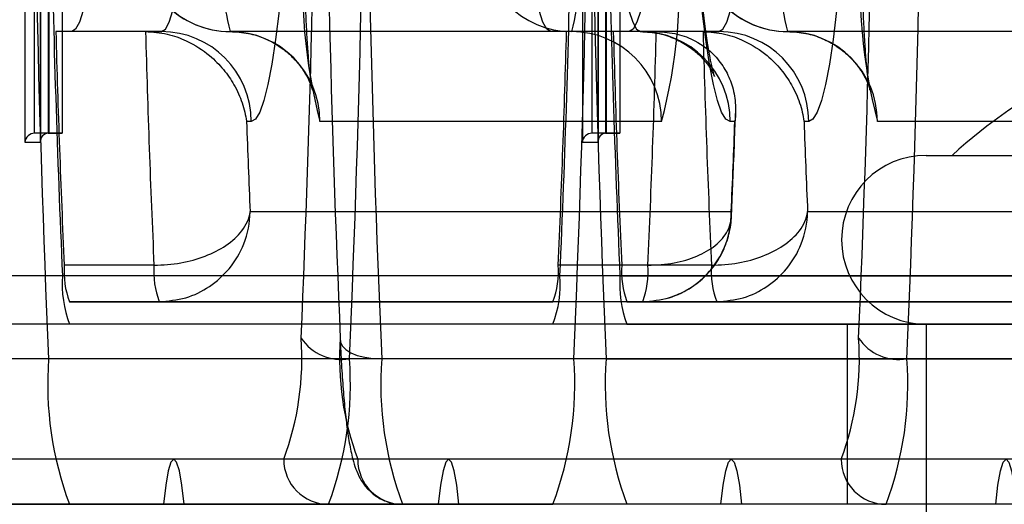
# Model space of a CAD drawing. Extents: x 5 to 415, y 5 to 293.
# Drawn here: x 302 to 303, y 239 to 239 of the extents above; entities that cross this region are included whole.
import ezdxf

# ---------------------------------------------------------------- set-up
doc = ezdxf.new("R2010")
doc.units = 0
doc.linetypes.add('SLD-DURCHGEHEND', pattern=[0])
doc.layers.add('AM_0', color=7, linetype='CONTINUOUS')

msp = doc.modelspace()

# ---------------------------------------------------------------- linework, layer by layer
at = {"layer": 'AM_0', "color": 7, "linetype": 'SLD-DURCHGEHEND'}
for p, q in [((302.1637601985638, 239.3819379580747), (302.1637601985638, 238.9520296188048)), ((302.4112825080229, 239.3819379577733), (302.4112825080229, 238.9520296185034)), ((302.1680936003272, 238.9560296188048), (302.1680936003272, 239.3779379580747)), ((302.1740707685157, 239.3779379580747), (302.1740707685157, 238.9560296188048)), ((302.4156159097863, 238.9560296185034), (302.4156159097863, 239.3779379577733)), ((302.4215930779748, 239.3779379577733), (302.4215930779748, 238.9560296185034)), ((302.1743678899603, 239.1801660841708), (302.1743678899603, 238.9560296188048)), ((302.1803450581489, 239.1801660841708), (302.1803450581489, 238.9560296188048)), ((302.4218901994195, 239.1801660838694), (302.4218901994195, 238.9560296185034)), ((302.427867367608, 239.1801660838694), (302.427867367608, 238.9560296185034)), ((302.1707165129313, 239.1765147071417), (302.1707165129313, 238.9523782417757)), ((302.1707317341389, 238.9520296188048), (302.1707317341389, 239.1761660841708)), ((302.4182388223904, 239.1765147068404), (302.4182388223904, 238.9523782414743)), ((302.418254043598, 238.9520296185034), (302.418254043598, 239.1761660838694)), ((302.1845687723694, 239.0012296188045), (302.1775101851095, 239.0012296188045)), ((302.2173579730332, 239.0012296188045), (302.1775101851095, 239.0012296188045)), ((302.224416560293, 239.0012296188045), (302.1845687723694, 239.0012296188045)), ((302.2173579730332, 239.0012296188045), (302.224416560293, 239.0012296188045)), ((302.4065720626356, 239.0012296188044), (302.2549210702547, 239.0012296188045)), ((302.4042873719334, 239.0012296188044), (302.3972287846737, 239.0012296188044)), ((302.4370765725974, 239.0012296188044), (302.3972287846737, 239.0012296188044)), ((302.4441351598571, 239.0012296188044), (302.4042873719334, 239.0012296188044)), ((302.4320910818285, 239.0012296185031), (302.4250324945687, 239.0012296185031)), ((302.4648802824923, 239.0012296185031), (302.4250324945687, 239.0012296185031)), ((302.4719388697521, 239.0012296185031), (302.4320910818285, 239.0012296185031)), ((302.4370765725974, 239.0012296188044), (302.4441351598571, 239.0012296188044)), ((302.4648802824923, 239.0012296185031), (302.4719388697521, 239.0012296185031)), ((302.6540943720948, 239.0012296185031), (302.5024433797138, 239.0012296185031)), ((302.2642643482167, 238.9612296188045), (302.2621823187919, 238.9612296188045)), ((302.4464198505593, 238.9612296188045), (302.2947688581784, 238.9612296188045)), ((302.4790063899457, 238.9612296188044), (302.476924360521, 238.9612296188044)), ((302.5117866576758, 238.9612296185031), (302.509704628251, 238.9612296185031)), ((302.6939421600184, 238.9612296185031), (302.5422911676375, 238.9612296185031)), ((302.1740707685157, 238.9560296188048), (302.1680936003272, 238.9560296188048)), ((302.1743678899603, 238.9560296188048), (302.1680936003272, 238.9560296188048)), ((302.1740707685157, 238.9560296188048), (302.1803450581489, 238.9560296188048)), ((302.1803450581489, 238.9560296188048), (302.1743678899603, 238.9560296188048)), ((302.4215930779748, 238.9560296185034), (302.4156159097863, 238.9560296185034)), ((302.4218901994195, 238.9560296185034), (302.4156159097863, 238.9560296185034)), ((302.4215930779748, 238.9560296185034), (302.427867367608, 238.9560296185034)), ((302.427867367608, 238.9560296185034), (302.4218901994195, 238.9560296185034)), ((302.1637601985638, 238.9520296188048), (302.1707317341389, 238.9520296188048)), ((302.4112825080229, 238.9520296185034), (302.418254043598, 238.9520296185034)), ((302.5638916504111, 238.94622961856), (302.8138548818997, 238.94622961856)), ((302.5754605549697, 238.94622961856), (302.8023173471739, 238.94622961856)), ((302.2637923825798, 238.9212296188045), (302.4773963261578, 238.9212296188044)), ((302.5113146920389, 238.9212296185031), (302.724918635617, 238.921229618503)), ((302.2210930334693, 238.8973834649583), (302.1812452455457, 238.8973834649583)), ((302.440400099421, 238.8973834649583), (302.4005523114973, 238.8973834649583)), ((302.4686153429285, 238.8973834646569), (302.4287675550048, 238.8973834646569)), ((338.8971559108255, 238.8927680800408), (300.4838883524077, 238.8927680800416)), ((339.1180093291752, 238.8927680800408), (300.7047417707573, 238.8927680800416)), ((334.8357342727942, 238.8927680803422), (302.1804720693466, 238.8927680803429)), ((335.0565876911438, 238.8927680803422), (302.4013254876963, 238.8927680803429)), ((302.4279943788057, 238.8927680800415), (338.6496336014216, 238.8927680800407)), ((302.1835647741427, 238.8812296188045), (302.3982327829002, 238.8812296188044)), ((302.2234125620664, 238.8812296188044), (302.1835647741427, 238.8812296188045)), ((302.4380805708239, 238.8812296188044), (302.2234125620664, 238.8812296188044)), ((302.4380805708239, 238.8812296188044), (302.3982327829002, 238.8812296188044)), ((302.4310870836019, 238.8812296185031), (302.6457550923594, 238.8812296185031)), ((302.4709348715255, 238.8812296185031), (302.4310870836019, 238.8812296185031)), ((302.685602880283, 238.881229618503), (302.4709348715255, 238.8812296185031)), ((338.9002486156216, 238.8712296185023), (300.4869810572037, 238.8712296185031)), ((339.1149166243791, 238.8712296185023), (300.7016490659612, 238.8712296185031)), ((302.3982327829002, 238.8712296188044), (302.1835647741428, 238.8712296188044)), ((334.8388269775903, 238.8712296188037), (302.1835647741428, 238.8712296188044)), ((335.0534949863478, 238.8712296188037), (302.3982327829002, 238.8712296188044)), ((302.4310870836018, 238.8712296185031), (338.6527263062177, 238.8712296185023)), ((302.4310870836018, 238.8712296185031), (302.6457550923594, 238.8712296185031)), ((302.5288889502777, 238.8712296188044), (302.5288889502777, 238.7912296188044)), ((302.8482801019724, 238.8712296188044), (302.529199683749, 238.8712296188044)), ((302.5638889510718, 238.8712296185598), (302.5638889510717, 238.6712296185599)), ((302.5638916504111, 238.87122961856), (302.8138548818996, 238.87122961856)), ((338.8909705012334, 238.8558450031177), (300.4777029428155, 238.8558450031185)), ((339.1241947387673, 238.8558450031177), (300.7109271803495, 238.8558450031185)), ((302.1742866597545, 238.8558450034199), (302.0746671899453, 238.8558450034199)), ((334.829548863202, 238.8558450034191), (302.1742866597545, 238.8558450034198)), ((302.4075108972884, 238.8558450034198), (302.3078914274793, 238.8558450034198)), ((302.4218089692136, 238.8558450031185), (302.3221894994044, 238.8558450031185)), ((335.062773100736, 238.8558450034191), (302.4075108972884, 238.8558450034198)), ((302.4218089692136, 238.8558450031185), (338.6434481918295, 238.8558450031177)), ((302.6550332067476, 238.8558450031184), (302.5554137369384, 238.8558450031184)), ((338.3106212762735, 238.8112296185023), (300.5333060416587, 238.8112296185031)), ((302.6679431254774, 238.8112296185031), (300.6553240815054, 238.8112296185031)), ((302.2786894191292, 238.8112296188044), (302.0640214103718, 238.8112296188045)), ((334.8851519620457, 238.8112296188037), (302.2298897585977, 238.8112296188044)), ((302.5262117285884, 238.811229618503), (302.3115437198309, 238.8112296185031)), ((302.6721347255059, 238.8112296188044), (302.3519077984445, 238.8112296188045)), ((302.7978066544218, 238.8112296185031), (302.4774120680572, 238.8112296185031)), ((302.1835647741427, 238.7912296188045), (302.0839453043336, 238.7912296188044)), ((302.0839453043336, 238.7912296188044), (302.298613313091, 238.7912296188044)), ((302.1835647741427, 238.7912296188045), (302.3982327829002, 238.7912296188044)), ((334.8388269775903, 238.7912296188038), (302.1835647741428, 238.7912296188044)), ((302.2252779101854, 238.7912296188044), (302.1835647741428, 238.7912296188044)), ((334.8805401136328, 238.7912296188037), (302.2252779101854, 238.7912296188044)), ((302.347295950032, 238.7912296188044), (302.234501607011, 238.7912296188044)), ((334.8897638104585, 238.7912296188037), (302.234501607011, 238.7912296188044)), ((302.3982327829002, 238.7912296188044), (302.298613313091, 238.7912296188044)), ((302.6835915571347, 238.7912296188044), (302.347295950032, 238.7912296188044)), ((302.6787111481149, 238.7912296188044), (302.3565196468577, 238.7912296188044)), ((302.3982327829002, 238.7912296188044), (302.3565196468577, 238.7912296188044)), ((335.0534949863478, 238.7912296188037), (302.3982327829002, 238.7912296188044)), ((302.8482801019724, 238.7912296188044), (302.529199683749, 238.7912296188044))]:
    msp.add_line(p, q, dxfattribs=at)
at = {"layer": 'AM_0', "color": 7, "linetype": 'SLD-DURCHGEHEND', "flags": 128}
for points in [[(302.2642643482167, 239.4212296188045), (302.2661698246298, 239.4201881609963), (302.2680580447534, 239.4170732191749), (302.2699119085736, 239.4119130027358), (302.2717146272129, 239.4047542433982), (302.2734498749717, 239.3956617719951), (302.2751019371779, 239.3847179313556), (302.2766558525001, 239.3720218305953), (302.2780975484408, 239.3576884475686), (302.279413968778, 239.3418475876119), (302.2805931918055, 239.3246427080059), (302.2816245382969, 239.3062296188045), (302.2824986682186, 239.2867750717949), (302.2832076653147, 239.2664552503675), (302.2837451087977, 239.2454541739716), (302.2841061314962, 239.2239620316073), (302.2842874639328, 239.2021734594439), (302.2842874639328, 239.180285778165), (302.2841061314962, 239.1584972060016), (302.2837451087977, 239.1370050636373), (302.2832076653146, 239.1160039872415), (302.2824986682185, 239.095684165814), (302.2816245382968, 239.0762296188045), (302.2805931918055, 239.0578165296031), (302.2794139687779, 239.0406116499971), (302.2780975484407, 239.0247707900403), (302.2766558525001, 239.0104374070136), (302.2751019371778, 238.9977413062533), (302.2734498749716, 238.9867974656138), (302.2717146272128, 238.9777049942108), (302.2699119085736, 238.9705462348731), (302.2680580447533, 238.965386018434), (302.2661698246297, 238.9622710766126), (302.2642643482167, 238.9612296188045)], [(302.476924360521, 238.9612296188044), (302.475018884108, 238.9622710766126), (302.4731306639844, 238.965386018434), (302.471276800164, 238.9705462348731), (302.4694740815249, 238.9777049942107), (302.467738833766, 238.9867974656138), (302.4660867715598, 238.9977413062532), (302.4645328562376, 239.0104374070136), (302.4630911602969, 239.0247707900403), (302.4617747399597, 239.040611649997), (302.4605955169322, 239.057816529603), (302.4595641704408, 239.0762296188044), (302.4586900405191, 239.095684165814), (302.457981043423, 239.1160039872414), (302.45744359994, 239.1370050636372), (302.4570825772414, 239.1584972060016), (302.4569012448048, 239.1802857781649), (302.4569012448048, 239.2021734594439), (302.4570825772414, 239.2239620316072), (302.45744359994, 239.2454541739716), (302.457981043423, 239.2664552503674), (302.4586900405191, 239.2867750717949), (302.4595641704408, 239.3062296188044), (302.4605955169322, 239.3246427080058), (302.4617747399597, 239.3418475876119), (302.463091160297, 239.3576884475686), (302.4645328562376, 239.3720218305953), (302.4660867715598, 239.3847179313556), (302.467738833766, 239.3956617719951), (302.4694740815249, 239.4047542433981), (302.471276800164, 239.4119130027358), (302.4731306639844, 239.4170732191749), (302.475018884108, 239.4201881609962), (302.476924360521, 239.4212296188044)], [(302.5117866576759, 239.4212296185031), (302.5136921340889, 239.4201881606949), (302.5155803542125, 239.4170732188735), (302.5174342180329, 239.4119130024344), (302.519236936672, 239.4047542430968), (302.5209721844308, 239.3956617716937), (302.522624246637, 239.3847179310543), (302.5241781619592, 239.3720218302939), (302.5256198578999, 239.3576884472673), (302.5269362782372, 239.3418475873105), (302.5281155012646, 239.3246427077045), (302.529146847756, 239.3062296185031), (302.5300209776777, 239.2867750714935), (302.5307299747738, 239.2664552500661), (302.5312674182568, 239.2454541736703), (302.5316284409554, 239.223962031306), (302.531809773392, 239.2021734591426), (302.531809773392, 239.1802857778636), (302.5316284409554, 239.1584972057003), (302.5312674182568, 239.1370050633359), (302.5307299747738, 239.1160039869401), (302.5300209776777, 239.0956841655127), (302.529146847756, 239.0762296185031), (302.5281155012646, 239.0578165293017), (302.5269362782371, 239.0406116496957), (302.5256198578998, 239.0247707897389), (302.5241781619592, 239.0104374067123), (302.5226242466369, 238.9977413059519), (302.5209721844308, 238.9867974653125), (302.5192369366719, 238.9777049939094), (302.5174342180327, 238.9705462345718), (302.5155803542124, 238.9653860181327), (302.5136921340888, 238.9622710763113), (302.5117866576758, 238.9612296185031)], [(302.1845687723694, 239.3812296188044), (302.1862997209817, 239.3801887789244), (302.1880117049589, 239.3770776629439), (302.189685967446, 239.3719303569005), (302.191304164873, 239.3648032557566), (302.1928485679304, 239.3557744455235), (302.1943022558149, 239.3449428477357), (302.1956493016179, 239.3324271356452), (302.1968749468238, 239.3183644340127), (302.1979657630071, 239.3029088167401), (302.1989097989573, 239.2862296188045), (302.1996967116194, 239.2685095809889), (302.2003178794132, 239.2499428477358), (302.2007664966946, 239.2307328400599), (302.2010376483186, 239.2110900268254), (302.2011283634914, 239.1912296188045), (302.2010376483186, 239.1713692107837), (302.2007664966946, 239.1517263975491), (302.2003178794132, 239.1325163898733), (302.1996967116194, 239.1139496566201), (302.1989097989573, 239.0962296188045), (302.1979657630071, 239.0795504208689), (302.1968749468238, 239.0640948035963), (302.1956493016179, 239.0500321019638), (302.1943022558149, 239.0375163898732), (302.1928485679304, 239.0266847920854), (302.1913041648731, 239.0176559818524), (302.189685967446, 239.0105288807084), (302.1880117049589, 239.0053815746651), (302.1862997209817, 239.0022704586845), (302.1845687723694, 239.0012296188045)], [(302.224416560293, 239.0012296188045), (302.2261475089053, 239.0022704586845), (302.2278594928824, 239.0053815746651), (302.2295337553696, 239.0105288807084), (302.2311519527967, 239.0176559818524), (302.232696355854, 239.0266847920854), (302.2341500437386, 239.0375163898732), (302.2354970895416, 239.0500321019638), (302.2367227347474, 239.0640948035963), (302.2378135509306, 239.0795504208689), (302.238757586881, 239.0962296188045), (302.239544499543, 239.1139496566201), (302.2401656673368, 239.1325163898732), (302.2406142846182, 239.1517263975491), (302.2408854362423, 239.1713692107836), (302.2409761514151, 239.1912296188045), (302.2408854362423, 239.2110900268253), (302.2406142846182, 239.2307328400598), (302.2401656673369, 239.2499428477357), (302.2395444995431, 239.2685095809888), (302.2387575868811, 239.2862296188045), (302.2378135509307, 239.3029088167401), (302.2367227347474, 239.3183644340126), (302.2354970895417, 239.3324271356452), (302.2341500437387, 239.3449428477357), (302.2326963558542, 239.3557744455235), (302.2311519527968, 239.3648032557566), (302.2295337553697, 239.3719303569005), (302.2278594928825, 239.3770776629439), (302.2261475089054, 239.3801887789244), (302.224416560293, 239.3812296188044)], [(302.3972287846737, 239.0012296188044), (302.3954978360613, 239.0022704586844), (302.3937858520842, 239.005381574665), (302.3921115895971, 239.0105288807083), (302.39049339217, 239.0176559818523), (302.3889489891126, 239.0266847920854), (302.3874953012281, 239.0375163898732), (302.3861482554251, 239.0500321019638), (302.3849226102193, 239.0640948035962), (302.383831794036, 239.0795504208689), (302.3828877580857, 239.0962296188044), (302.3821008454237, 239.11394965662), (302.3814796776298, 239.1325163898732), (302.3810310603485, 239.1517263975491), (302.3807599087244, 239.1713692107836), (302.3806691935516, 239.1912296188045), (302.3807599087245, 239.2110900268253), (302.3810310603485, 239.2307328400598), (302.3814796776298, 239.2499428477357), (302.3821008454237, 239.2685095809888), (302.3828877580857, 239.2862296188044), (302.383831794036, 239.30290881674), (302.3849226102193, 239.3183644340126), (302.3861482554252, 239.3324271356452), (302.3874953012282, 239.3449428477357), (302.3889489891127, 239.3557744455235), (302.39049339217, 239.3648032557565), (302.3921115895971, 239.3719303569005), (302.3937858520842, 239.3770776629439), (302.3954978360614, 239.3801887789244), (302.3972287846737, 239.3812296188044)], [(302.4370765725973, 239.3812296188044), (302.435345623985, 239.3801887789244), (302.4336336400079, 239.3770776629438), (302.4319593775207, 239.3719303569005), (302.4303411800936, 239.3648032557565), (302.4287967770363, 239.3557744455235), (302.4273430891518, 239.3449428477357), (302.4259960433488, 239.3324271356451), (302.424770398143, 239.3183644340126), (302.4236795819597, 239.30290881674), (302.4227355460093, 239.2862296188044), (302.4219486333474, 239.2685095809888), (302.4213274655535, 239.2499428477357), (302.4208788482722, 239.2307328400598), (302.4206076966481, 239.2110900268253), (302.4205169814753, 239.1912296188044), (302.4206076966481, 239.1713692107836), (302.4208788482722, 239.1517263975491), (302.4213274655535, 239.1325163898732), (302.4219486333474, 239.11394965662), (302.4227355460094, 239.0962296188044), (302.4236795819597, 239.0795504208689), (302.424770398143, 239.0640948035962), (302.4259960433488, 239.0500321019637), (302.4273430891519, 239.0375163898732), (302.4287967770364, 239.0266847920853), (302.4303411800937, 239.0176559818523), (302.4319593775207, 239.0105288807083), (302.433633640008, 239.005381574665), (302.435345623985, 239.0022704586844), (302.4370765725974, 239.0012296188044)], [(302.4320910818286, 239.3812296185031), (302.4338220304408, 239.3801887786231), (302.435534014418, 239.3770776626425), (302.4372082769051, 239.3719303565992), (302.4388264743322, 239.3648032554552), (302.4403708773896, 239.3557744452222), (302.4418245652741, 239.3449428474343), (302.4431716110771, 239.3324271353438), (302.4443972562829, 239.3183644337113), (302.4454880724662, 239.3029088164387), (302.4464321084166, 239.2862296185031), (302.4472190210785, 239.2685095806875), (302.4478401888723, 239.2499428474344), (302.4482888061537, 239.2307328397585), (302.4485599577778, 239.211090026524), (302.4486506729506, 239.1912296185031), (302.4485599577778, 239.1713692104823), (302.4482888061537, 239.1517263972478), (302.4478401888724, 239.1325163895719), (302.4472190210785, 239.1139496563187), (302.4464321084166, 239.0962296185031), (302.4454880724662, 239.0795504205676), (302.4443972562829, 239.0640948032949), (302.4431716110771, 239.0500321016624), (302.4418245652741, 239.0375163895719), (302.4403708773896, 239.0266847917841), (302.4388264743322, 239.017655981551), (302.4372082769052, 239.010528880407), (302.435534014418, 239.0053815743637), (302.4338220304409, 239.0022704583831), (302.4320910818285, 239.0012296185031)], [(302.4719388697521, 239.0012296185031), (302.4736698183645, 239.0022704583831), (302.4753818023416, 239.0053815743637), (302.4770560648288, 239.010528880407), (302.4786742622558, 239.017655981551), (302.4802186653131, 239.026684791784), (302.4816723531977, 239.0375163895719), (302.4830193990007, 239.0500321016624), (302.4842450442065, 239.0640948032949), (302.4853358603898, 239.0795504205675), (302.4862798963401, 239.0962296185031), (302.4870668090022, 239.1139496563187), (302.487687976796, 239.1325163895719), (302.4881365940774, 239.1517263972477), (302.4884077457014, 239.1713692104822), (302.4884984608743, 239.1912296185031), (302.4884077457014, 239.2110900265239), (302.4881365940774, 239.2307328397584), (302.4876879767961, 239.2499428474343), (302.4870668090022, 239.2685095806875), (302.4862798963402, 239.2862296185031), (302.4853358603899, 239.3029088164387), (302.4842450442066, 239.3183644337113), (302.4830193990008, 239.3324271353438), (302.4816723531978, 239.3449428474343), (302.4802186653133, 239.3557744452221), (302.4786742622559, 239.3648032554552), (302.4770560648289, 239.3719303565992), (302.4753818023417, 239.3770776626425), (302.4736698183646, 239.3801887786231), (302.4719388697522, 239.3812296185031)], [(302.3038119578407, 238.8650757723493), (302.3038931114892, 238.8632749386076), (302.30473681052, 238.8615433098967), (302.3063106320524, 238.8599474317368), (302.3085540950077, 238.8585486328306), (302.3113809843625, 238.8574006682357), (302.3146826643444, 238.8565476535876), (302.3183322532433, 238.8560223697609), (302.3221894994044, 238.8558450031185)], [(302.234501607011, 238.7912296188044), (302.2334868071866, 238.7997618225828), (302.2323548952668, 238.8060627665399), (302.2311427238471, 238.8099273056156), (302.2298897585982, 238.8112296188045), (302.2286367933492, 238.8099273056156), (302.2274246219295, 238.8060627665399), (302.2262927100097, 238.7997618225828), (302.2252779101854, 238.7912296188044)], [(302.3565196468577, 238.7912296188044), (302.3555048470333, 238.7997618225828), (302.3543729351135, 238.8060627665399), (302.3531607636938, 238.8099273056156), (302.3519077984449, 238.8112296188045), (302.350654833196, 238.8099273056156), (302.3494426617762, 238.8060627665399), (302.3483107498564, 238.7997618225828), (302.347295950032, 238.7912296188044)], [(302.4728002196444, 238.7912296185031), (302.4738150194688, 238.7997618222814), (302.4749469313886, 238.8060627662386), (302.4761591028083, 238.8099273053142), (302.4774120680572, 238.8112296185031), (302.4786650333062, 238.8099273053142), (302.4798772047259, 238.8060627662386), (302.4810091166457, 238.7997618222814), (302.48202391647, 238.7912296185031)], [(302.5948182594911, 238.7912296185031), (302.5958330593155, 238.7997618222814), (302.5969649712353, 238.8060627662386), (302.598177142655, 238.8099273053142), (302.599430107904, 238.8112296185031), (302.6006830731529, 238.8099273053142), (302.6018952445726, 238.8060627662386), (302.6030271564924, 238.7997618222814), (302.6040419563168, 238.7912296185031)]]:
    msp.add_lwpolyline(points, dxfattribs=at)
at = {"layer": 'AM_0', "color": 7, "linetype": 'SLD-DURCHGEHEND'}
for centre, radius, start, end in [((309.9403300868483, 239.1912296188038), 7.77328201931095, 177.5271590652461, 182.4728409347451), ((309.9587426144428, 239.1912296188038), 7.791677441393344, 177.5330008263263, 182.4669991736642), ((294.5418480004049, 239.1912296188044), 7.773282019291614, 357.5271590652454, 2.472840934755022), ((310.08823292652, 239.1912296185025), 7.773282019332759, 177.527159065253, 182.4728409347383), ((294.6414674702349, 239.1912296188044), 7.773282019270772, 357.5271590652388, 2.472840934761656), ((294.623054942622, 239.1912296188051), 7.791677441371591, 357.5330008263206, 2.466999173670544), ((310.1878523963886, 239.1912296185025), 7.773282019392049, 177.5271590652719, 182.4728409347195), ((310.206264923956, 239.1912296185025), 7.791677441447408, 177.5330008263439, 182.4669991736475), ((294.7893703098045, 239.191229618503), 7.773282019351131, 357.527159065265, 2.472840934736704), ((302.0714558785454, 238.8032296185021), 0.5999999999999943, 0, 90), ((302.0714558785454, 238.8032296185021), 0.5999999999999943, 2.171258662545884e-11, 90), ((295.0859093854143, 239.1808892089521), 7.207434234638456, 357.4886246973805, 359.8344904371624), ((309.5043237538724, 239.1808892086584), 7.207434234964931, 180.1655095628925, 182.5113753025678), ((295.3334316947089, 239.1808892086532), 7.207434234802855, 357.4886246974187, 359.8344904371468), ((308.3087914062388, 239.1664322577026), 6.134426621689727, 181.0737956085381, 182.5568824737246), ((296.2730061512235, 239.1664322576915), 6.134426621270372, 357.443117526206, 358.926204391494), ((308.5563137151867, 239.166432257385), 6.134426621178319, 181.0737956084757, 182.5568824737861), ((302.2549210702546, 239.0412296188044), 0.03999999999996362, 179.9999999999593, 270.0000000000008), ((302.2549973216492, 239.0411536575695), 0.03992411158170944, 179.8909866589039, 269.8905702451676), ((302.3687866452835, 239.0313055800393), 0.1177706781030508, 175.1661939641145, 194.7959448232293), ((302.5318564817146, 239.0221970116699), 0.2448010707224718, 175.5409114109347, 194.4212273765111), ((302.4066483140301, 239.0411536575694), 0.03992411158160564, 179.8909866587812, 269.8905702451673), ((302.2927064876069, 239.0313055800396), 0.1177706781029111, 345.2040551765836, 4.833806035738588), ((302.2280451739701, 239.0205660708797), 0.2262925405760353, 344.7986889936034, 5.239172218947845), ((302.5024433797138, 239.0412296185031), 0.04000000000002046, 180, 270.0000000000008), ((302.5025196311084, 239.0411536572682), 0.03992411158182302, 179.8909866589858, 269.8905702450862), ((302.6163089547397, 239.0313055797378), 0.117770678100115, 175.1661939639383, 194.7959448235769), ((302.7793787911774, 239.0221970113688), 0.2448010707261352, 175.5409114110749, 194.421227376373), ((302.7356226998498, 238.7708729958817), 0.2374999999999791, 101.3483556474596, 132.4094874666631), ((307.9419355969513, 239.156569894041), 5.766518094118658, 181.5436384351566, 182.5761287707502), ((307.9817833852705, 239.1565698940521), 5.766518094514328, 181.5436384351605, 182.5761287706833), ((302.2243403088985, 238.9613055800394), 0.03992411158174785, 359.8909866588639, 89.89057024508531), ((302.2548448188602, 238.9613055800393), 0.03992411158186143, 359.8909866590271, 89.89057024516718), ((296.6398619622348, 239.1565698939576), 5.766518091974079, 357.4238712291217, 358.4563615650991), ((302.406495811241, 238.9613055800393), 0.03992411158183312, 359.8909866590274, 89.89057024508554), ((308.1894579064337, 239.1565698937342), 5.766518094141695, 181.5436384350965, 182.576128770686), ((302.4370003212028, 238.9613055800394), 0.03992411158171954, 359.8909866588639, 89.89057024500366), ((296.6797097475995, 239.1565698940528), 5.766518094534693, 357.4238712293195, 358.4563615648384), ((308.2293056930395, 239.1565698936899), 5.766518092823183, 181.5436384350102, 182.5761287708355), ((302.4718626183576, 238.961305579738), 0.03992411158177617, 359.8909866589455, 89.89057024516697), ((302.5023671283193, 238.961305579738), 0.03992411158171943, 359.8909866588639, 89.89057024508521), ((307.3914943251636, 239.1476602029364), 5.132698902274401, 182.0815629285989, 182.5284414399897), ((297.3496943789323, 239.1476602031303), 5.132698906920104, 357.4715585601342, 357.9184370711209), ((307.6390166332926, 239.1476602025889), 5.132698900943412, 182.0815629286242, 182.5284414401304), ((302.5638889510717, 238.90872961856), 0.03749999999999432, 90, 269.9999999997403), ((302.2194293694054, 238.8946228646921), 0.03828378545499998, 175.8648775946295, 200.4776032163101), ((302.2592771573312, 238.8946228646924), 0.03828378545706621, 175.8648775951959, 200.4776032155675), ((302.3623681876369, 238.8946228646924), 0.03828378545565182, 339.5223967835109, 4.135122404787783), ((302.4669516788645, 238.8946228643908), 0.03828378545491998, 175.8648775947931, 200.4776032164493), ((302.4022159755605, 238.8946228646923), 0.03828378545576631, 339.5223967837995, 4.135122405030065), ((302.5067994667866, 238.8946228643905), 0.03828378545341946, 175.8648775941183, 200.4776032167848), ((302.2313842344934, 238.8890872799883), 0.05104504727372787, 175.8648775950254, 200.4776032164625), ((302.3504133225499, 238.8890872799881), 0.05104504727339878, 339.5223967836367, 4.13512240522495), ((302.4789065439539, 238.8890872796869), 0.05104504727513789, 175.864877595204, 200.4776032159419), ((302.1591407682534, 238.8558737717636), 0.127612618183578, 339.5223967835919, 4.135122405164915), ((302.3042743869403, 238.877016645059), 0.02147839360751056, 213.7760433442775, 279.6950186367249), ((302.4310923707059, 238.855873771462), 0.127612618182743, 175.8648775946802, 200.4776032164272), ((302.4066630777104, 238.8558737714624), 0.127612618185717, 339.5223967838684, 4.135122405031344), ((302.5517966963994, 238.8770166447575), 0.0214783936073843, 213.7760433440467, 279.6950186371004), ((302.3270231551953, 238.8448026023557), 0.153135141821883, 175.8648775949272, 200.4776032162513), ((302.1551549320375, 238.8448026023557), 0.1531351418227777, 339.5223967838395, 4.135122405016522), ((302.4749259948433, 238.8448026020541), 0.1531351418199062, 175.8648775948098, 200.4776032164594), ((302.254774401847, 238.8448026023557), 0.1531351418224453, 339.5223967837948, 4.135122405025722), ((302.5745454646528, 238.8448026020542), 0.1531351418202456, 175.8648775948509, 200.4776032164347), ((302.4026772414949, 238.8448026020546), 0.1531351418246302, 339.5223967839855, 4.135122404870454), ((302.2986514387885, 238.8111916381871), 0.01996205579102503, 179.8909866592311, 269.8905702446788), ((302.33150573949, 238.8111916378856), 0.01996205579085477, 179.8909866588223, 269.8905702451676), ((302.5461737482474, 238.8111916378856), 0.01996205579084534, 179.8909866589036, 269.8905702453307)]:
    msp.add_arc(centre, radius, start, end, dxfattribs=at)
for centre, major_axis, ratio, start_param, end_param in [((302.1677449773561, 238.9520296188048), (0.002949109347241574, 0.002949109347213152), 0.9163311740187803, 0.7417649320733382, 2.312561258898024), ((302.1747165129312, 238.9520296188048), (0.002949109347241574, -0.002949109347241574), 0.9163311740143646, 2.399827721476133, 3.970624048288776), ((302.4152672868152, 238.9520296185034), (0.002949109347241574, 0.002949109347241574), 0.9163311740191833, 0.7417649320688668, 2.312561258893443), ((302.4222388223904, 238.9520296185034), (0.002949109347241574, -0.002949109347213152), 0.9163311740139616, 2.399827721470419, 3.970624048284195)]:
    msp.add_ellipse(centre, major_axis=major_axis, ratio=ratio, start_param=start_param, end_param=end_param, dxfattribs=at)
for points, knots in [([(302.4370765725973, 239.0012296188044), (302.4398967584569, 239.0010486454577), (302.4453133313716, 239.000701060094), (302.4526281213071, 238.9981526861826), (302.4585781921309, 238.9948006711186), (302.4631080921135, 238.9910645742036), (302.4662899639138, 238.9875206177831), (302.4683295958886, 238.9845668400345), (302.469492879495, 238.9824298929136), (302.4700063462549, 238.9812367521513), (302.4700210340266, 238.9811370958115), (302.4696349775663, 238.9823491600543), (302.4689260619068, 238.9851287231259), (302.4679708948281, 238.9897028697344), (302.4668481800436, 238.9962079443225), (302.4656329193403, 239.0046639901879), (302.4643893231265, 239.0149933438651), (302.4631675890557, 239.0270604019859), (302.4620049231771, 239.0407051973237), (302.4609285051473, 239.0557611007641), (302.4599584187405, 239.072060832456), (302.459109806603, 239.0894371841251), (302.4583942582935, 239.1077222555881), (302.4578206520738, 239.1267467108332), (302.4573956527016, 239.1463394516011), (302.4571240028096, 239.1663277133035), (302.4570086918459, 239.1865374866857), (302.4570510507925, 239.2067939442604), (302.4572507871169, 239.2269218290645), (302.4576059820475, 239.2467468741995), (302.4581130765522, 239.2660968447425), (302.4587668323248, 239.2848025791236), (302.4595601987948, 239.3026979580457), (302.4604840828605, 239.3196201793362), (302.4615269363314, 239.3354095897105), (302.4626740223005, 239.3499088677285), (302.4639060633219, 239.3629612091231), (302.4651968293747, 239.3744074187819), (302.466508370292, 239.3840812074747), (302.4677359235379, 239.391520254424), (302.4687888182629, 239.3967392107269), (302.4695729251706, 239.399900907657), (302.4700187686479, 239.4013233810656), (302.4700149362051, 239.4012389424863), (302.4694351381697, 239.3998997411749), (302.4680973252732, 239.3975019505502), (302.4657360384687, 239.3942281124743), (302.4620616485773, 239.3903994585085), (302.4569182111338, 239.3865509477265), (302.4503946516591, 239.3833734915303), (302.4435582783959, 239.3815197350161), (302.4390053410478, 239.3813159490103), (302.4370765725974, 239.3812296188044)], [0, 0, 0, 0, 0.01280381998063252, 0.0245915794079667, 0.03564827096126984, 0.04609721899118729, 0.0561103133194193, 0.06611064019993151, 0.0765993072489521, 0.08816303249464, 0.1014229853979024, 0.116867675029033, 0.1347527375765062, 0.1550190924721122, 0.1773229405500605, 0.2011831249079834, 0.2261396514676313, 0.2518350718159667, 0.278021622480185, 0.304536412249411, 0.331273812428814, 0.3581646912362139, 0.3851627874971881, 0.412236198558402, 0.4393621077181287, 0.4665234717250227, 0.4937068742821042, 0.5209010638857887, 0.5480950025289671, 0.5752762532313663, 0.6024338475296008, 0.6295548832018406, 0.656623193110111, 0.6836174248503412, 0.7105080953276188, 0.7372528755885521, 0.7637887987499852, 0.790019104581754, 0.8157909288924561, 0.8408586751690555, 0.8620538050578012, 0.8812085676733856, 0.8979095083161546, 0.9121686152749218, 0.9244549057815756, 0.9354847426285394, 0.9460364997723013, 0.9566250764317209, 0.9676958066688016, 0.9793079230776431, 0.9912341809052861, 1, 1, 1, 1]), ([(302.2549210702546, 239.0012296188045), (302.2576311824624, 239.0010679475043), (302.2629537924765, 239.000750428075), (302.2703483731874, 238.9983237968543), (302.2767008347843, 238.9948966184629), (302.2818386875945, 238.9907861800636), (302.2857443742338, 238.9864623427326), (302.2884630148731, 238.9823985101855), (302.2901550993114, 238.9790398160494), (302.2910679348153, 238.9766652980377), (302.2914405096122, 238.9753896523079), (302.2914544611675, 238.9752628969236), (302.2912163844043, 238.9764218752072), (302.290796211874, 238.9791013486435), (302.2902608632665, 238.9835080574245), (302.2896807083977, 238.9897035995401), (302.2891215237434, 238.9975665749966), (302.2886358791052, 239.0068396601419), (302.2882602724279, 239.0172023040101), (302.2880233053851, 239.0281289232702), (302.2879521648608, 239.0362576177433), (302.2879490802139, 239.0405729681414), (302.2879486108348, 239.0412296188044)], [0, 0, 0, 0, 0.05412629621477714, 0.1063030399363343, 0.1545452121994985, 0.1992738054106805, 0.2403094972820801, 0.2770132107011667, 0.3094254604578817, 0.3398305348894006, 0.3717851448719419, 0.4074909240159534, 0.4497229971268265, 0.5000309571322167, 0.5583831282479231, 0.623338892272634, 0.6929227986541409, 0.7654315823367773, 0.8396932351978502, 0.9149721814710317, 0.9870616361899193, 0.9999999999999999, 0.9999999999999999, 0.9999999999999999, 0.9999999999999999]), ([(302.5024433797138, 239.0012296185031), (302.5051534919215, 239.0010679472029), (302.5104761019356, 239.0007504277736), (302.5178706826465, 238.9983237965529), (302.5242231442434, 238.9948966181616), (302.5293609970536, 238.9907861797622), (302.5332666836929, 238.9864623424313), (302.5359853243322, 238.9823985098842), (302.5376774087706, 238.979039815748), (302.5385902442744, 238.9766652977363), (302.5389628190714, 238.9753896520066), (302.5389767706266, 238.9752628966222), (302.5387386938634, 238.9764218749058), (302.5383185213331, 238.9791013483422), (302.5377831727256, 238.9835080571231), (302.5372030178569, 238.9897035992387), (302.5366438332026, 238.9975665746953), (302.5361581885644, 239.0068396598406), (302.535782581887, 239.0172023037087), (302.5355456148442, 239.0281289229688), (302.5354744743199, 239.036257617442), (302.5354713896731, 239.04057296784), (302.535470920294, 239.0412296185031)], [0, 0, 0, 0, 0.05412629621480734, 0.1063030399363381, 0.1545452121995064, 0.1992738054107502, 0.2403094972820194, 0.2770132107011452, 0.3094254604579193, 0.3398305348894513, 0.3717851448719592, 0.4074909240159708, 0.4497229971267981, 0.5000309571322513, 0.5583831282479137, 0.6233388922725754, 0.6929227986541507, 0.765431582336776, 0.8396932351978702, 0.914972181471067, 0.987061636189992, 1, 1, 1, 1]), ([(302.2173579730332, 239.0012296188045), (302.2206023971647, 239.0009934502386), (302.2270679087533, 239.0005228118333), (302.2371910084676, 238.9967147001593), (302.2456087361796, 238.9911454178474), (302.2522472533599, 238.9843293415556), (302.2570910460457, 238.9772474001466), (302.2605321569368, 238.9695184645742), (302.2618112214253, 238.9640397538911), (302.2621758921069, 238.9612782848813), (302.2621823187919, 238.9612296188045)], [0, 0, 0, 0, 0.1098386141939894, 0.2188871750869043, 0.3877834107444803, 0.5246130558350152, 0.6650388669705358, 0.8296766175929529, 0.996998347330461, 1, 1, 1, 1]), ([(302.4441351598571, 239.0012296188044), (302.4473236444477, 239.0009934502385), (302.4536776793195, 239.0005228118332), (302.4628941998631, 238.9967147001593), (302.4699712961408, 238.9911454178474), (302.4749421898921, 238.9843293415556), (302.4780254786647, 238.9772474001466), (302.479509104012, 238.969518464574), (302.4793706957449, 238.9640397538913), (302.4790126990139, 238.9612782848813), (302.4790063899457, 238.9612296188044)], [0, 0, 0, 0, 0.1098386141951233, 0.2188871750876339, 0.3877834107452049, 0.5246130558352778, 0.6650388669708314, 0.8296766175929943, 0.996998347330803, 1, 1, 1, 1]), ([(302.4648802824923, 239.0012296185031), (302.4681247066239, 239.0009934499372), (302.4745902182125, 239.0005228115319), (302.4847133179267, 238.9967146998579), (302.4931310456388, 238.9911454175461), (302.499769562819, 238.9843293412542), (302.5046133555048, 238.9772473998453), (302.5080544663959, 238.9695184642728), (302.5093335308845, 238.9640397535898), (302.509698201566, 238.96127828458), (302.509704628251, 238.9612296185031)], [0, 0, 0, 0, 0.1098386141940409, 0.2188871750868986, 0.3877834107445364, 0.5246130558349821, 0.6650388669705185, 0.8296766175929515, 0.9969983473304648, 1, 1, 1, 1]), ([(302.4774862728273, 238.9189382784099), (302.4776346979147, 238.9223359897011), (302.4782180817915, 238.9356906726672), (302.4788200932662, 238.9510377540794), (302.4792510565047, 238.9630759294977), (302.4793134088614, 238.9648176293478)], [0, 0, 0, 0, 0.2259273670107648, 0.8880061020881123, 1, 1, 1, 1]), ([(302.2210930334693, 238.8973834649583), (302.2251054497598, 238.8975941349115), (302.2330148015678, 238.8980094115563), (302.2441123690041, 238.9012254578041), (302.2536724649576, 238.9061131445695), (302.2610497429583, 238.9128915060745), (302.2634275769432, 238.9183157039818), (302.2637859845215, 238.9211785137911), (302.2637923825798, 238.9212296188045)], [0, 0, 0, 0, 0.1900306671771853, 0.3745920892162711, 0.5616163503104483, 0.7658095968180091, 0.9958193856796661, 0.9999999999999999, 0.9999999999999999, 0.9999999999999999, 0.9999999999999999]), ([(302.2234125620664, 238.8812296188044), (302.2274047062371, 238.8815788711632), (302.2352734483114, 238.8822672673265), (302.246062650189, 238.8876094238395), (302.2551522684711, 238.8957603565307), (302.2618716048352, 238.9071257164589), (302.2637157625761, 238.9162868295355), (302.2637910385157, 238.9211429126562), (302.2637923825798, 238.9212296188045)], [0, 0, 0, 0, 0.1900725680732162, 0.3746437878059746, 0.5616422990275036, 0.7657984534777493, 0.995818293570614, 1, 1, 1, 1]), ([(302.4380805708239, 238.8812296188044), (302.4420634793709, 238.8815788711632), (302.4499140175083, 238.8822672673265), (302.4605618114271, 238.8876094238394), (302.4694352505768, 238.8957603565306), (302.475852335367, 238.9071257164589), (302.4774519434604, 238.9162868295353), (302.4773973017936, 238.9211429126562), (302.4773963261578, 238.9212296188044)], [0, 0, 0, 0, 0.1900725680728457, 0.3746437878059588, 0.5616422990272011, 0.7657984534777489, 0.9958182935707157, 1, 1, 1, 1]), ([(302.440400099421, 238.8973834649583), (302.444362987675, 238.8975941349114), (302.4521747088697, 238.8980094115563), (302.4625140408092, 238.901225457804), (302.4709152856236, 238.9061131445694), (302.4766727754327, 238.9128915060745), (302.4777401245684, 238.9183157039818), (302.4774023557858, 238.9211785137911), (302.4773963261578, 238.9212296188044)], [0, 0, 0, 0, 0.1900306671767852, 0.3745920892167376, 0.5616163503113175, 0.7658095968184434, 0.9958193856797533, 0.9999999999999999, 0.9999999999999999, 0.9999999999999999, 0.9999999999999999]), ([(302.4686153429285, 238.8973834646569), (302.4726277592189, 238.8975941346101), (302.4805371110269, 238.8980094112549), (302.4916346784632, 238.9012254575027), (302.5011947744167, 238.9061131442681), (302.5085720524176, 238.9128915057731), (302.510949886402, 238.9183157036805), (302.5113082939806, 238.9211785134897), (302.5113146920389, 238.9212296185031)], [0, 0, 0, 0, 0.1900306671771123, 0.3745920892162581, 0.5616163503104071, 0.7658095968180074, 0.9958193856796271, 1, 1, 1, 1]), ([(302.4709348715255, 238.8812296185031), (302.4749270156962, 238.8815788708619), (302.4827957577705, 238.8822672670251), (302.4935849596481, 238.887609423538), (302.5026745779303, 238.8957603562293), (302.5093939142942, 238.9071257161575), (302.5112380720353, 238.9162868292341), (302.5113133479749, 238.9211429123549), (302.5113146920389, 238.9212296185031)], [0, 0, 0, 0, 0.1900725680729548, 0.3746437878058544, 0.5616422990273714, 0.7657984534777171, 0.9958182935706121, 1, 1, 1, 1]), ([(302.448560354078, 238.8826347475901), (302.4510630775204, 238.8834786028293), (302.4562018216178, 238.8852112577669), (302.463055417982, 238.889745213154), (302.4689335929258, 238.8955752162939), (302.4734383196422, 238.9025008351902), (302.4764145933496, 238.9102089282776), (302.4773400377941, 238.9158595875417), (302.4774794072034, 238.91880689031), (302.4774893161747, 238.9190164394413)], [0, 0, 0, 0, 0.1582578488367749, 0.3249446474307806, 0.4897099462084797, 0.6554294208615575, 0.8209051483792755, 0.9872666049162697, 1, 1, 1, 1]), ([(302.3037563810861, 238.8641698198713), (302.303858265005, 238.8620360946688), (302.3041555264039, 238.8558106358756), (302.3047610265573, 238.8461629860887), (302.3056165449785, 238.8357105069994), (302.3066221233865, 238.8264103747743), (302.3078150343688, 238.8182151943305), (302.3090814630294, 238.8120426831515), (302.3105585030632, 238.8071312114003), (302.3122274074387, 238.8032170436539), (302.3147169179866, 238.7993338995738), (302.3180890475717, 238.7958103711958), (302.3226938806055, 238.7929078706258), (302.3273902560512, 238.7914203817947), (302.3303895507686, 238.7912800567683), (302.3314676137927, 238.7912296185031)], [0, 0, 0, 0, 0.05758320960428995, 0.1680075288768546, 0.2791550459982341, 0.3917440257366094, 0.5072023358778088, 0.6296289182219807, 0.7079595748612585, 0.7773982034547784, 0.8256384877627142, 0.8737523816085906, 0.9226310530924015, 0.9721905952145136, 1, 1, 1, 1])]:
    msp.add_open_spline(points, degree=3, knots=knots, dxfattribs=at)

doc.saveas('drawing.dxf')
